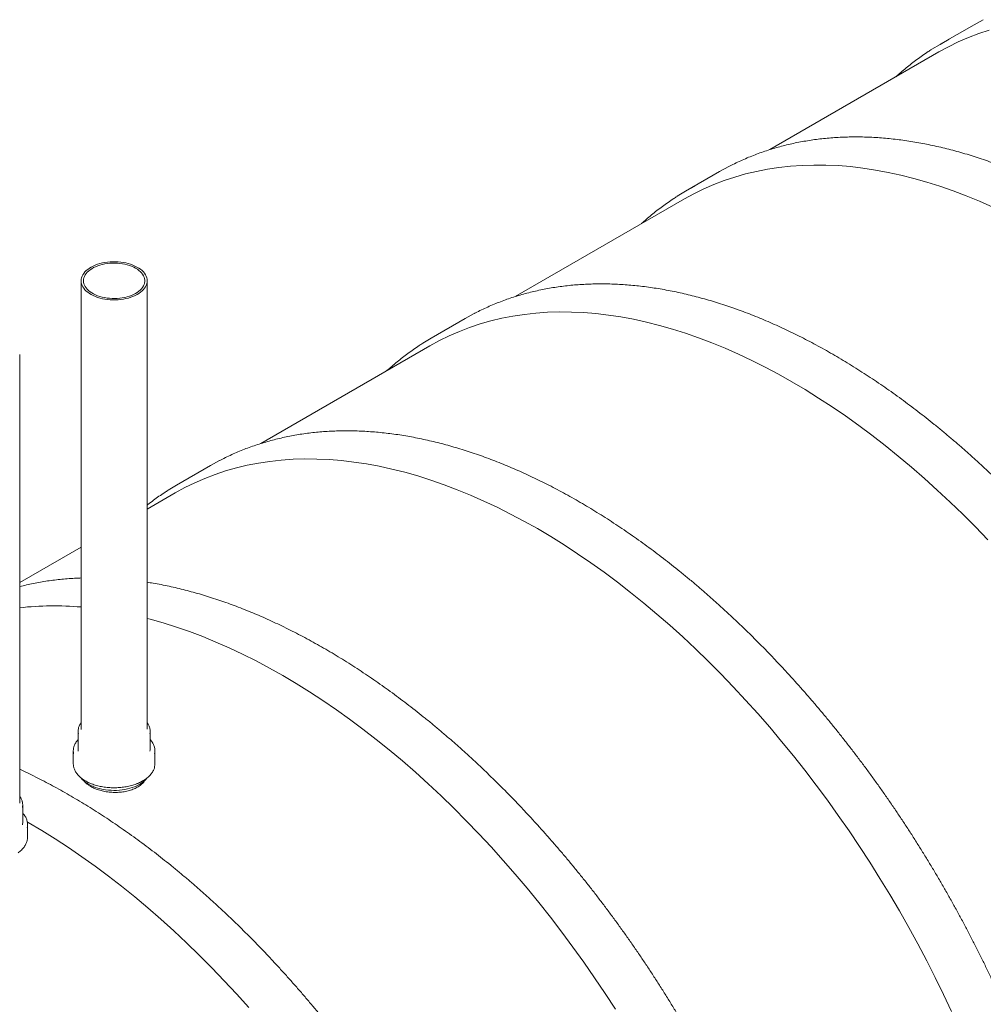
# Model space of a CAD drawing. Units: millimetres. Extents: x 8 to 413, y 5 to 290.
# Drawn here: x 276 to 303, y 166 to 194 of the extents above; entities that cross this region are included whole.
import ezdxf

# ---------------------------------------------------------------- set-up
doc = ezdxf.new("R2010")
doc.units = ezdxf.units.MM

msp = doc.modelspace()

# ---------------------------------------------------------------- linework, layer by layer
at = {"color": 7, "linetype": 'Continuous', "lineweight": 15}
for p, q in [((302.744615, 193.636031), (301.801806, 193.091759)), ((302.744615, 193.636031), (302.997111, 193.774699)), ((301.767281, 192.879384), (297.075636, 190.170954)), ((295.685332, 189.560794), (294.742523, 189.016522)), ((295.685332, 189.560794), (295.937828, 189.699462)), ((294.707999, 188.804147), (290.016353, 186.095717)), ((277.975645, 186.533039), (277.975645, 174.094401)), ((279.808978, 174.094401), (279.808978, 186.533039)), ((288.62605, 185.485557), (287.683241, 184.941285)), ((288.62605, 185.485557), (288.878545, 185.624225)), ((287.648716, 184.72891), (282.95707, 182.02048)), ((276.273444, 172.05338), (276.273444, 184.492019)), ((281.566767, 181.41032), (280.623958, 180.866048)), ((281.566767, 181.41032), (281.819263, 181.548988)), ((280.589433, 180.653672), (279.808978, 180.203125)), ((277.975645, 179.144764), (276.273444, 178.162105)), ((277.892311, 174.039965), (277.892311, 173.55004)), ((279.892311, 173.55004), (279.892311, 174.039965)), ((277.758978, 173.495604), (277.758978, 173.14177)), ((280.025645, 173.14177), (280.025645, 173.495604)), ((276.273435, 172.051053), (276.273444, 172.05338)), ((276.356777, 171.50902), (276.356777, 171.998944)), ((276.490111, 171.100749), (276.490111, 171.454584))]:
    msp.add_line(p, q, dxfattribs=at)
at = {"color": 7, "linetype": 'Continuous', "lineweight": 15, "flags": 128}
for points in [[(301.767281, 192.879384), (302.032766, 193.024748), (302.305767, 193.158563), (302.58528, 193.280267), (302.871115, 193.389775), (303.163074, 193.487013)], [(301.571854, 192.95284), (301.800983, 193.091284), (302.054302, 193.230427)], [(294.707999, 188.804147), (294.973484, 188.949511), (295.246485, 189.083326), (295.525998, 189.20503), (295.811832, 189.314538), (296.103791, 189.411776), (296.401675, 189.496677), (296.70528, 189.569184), (297.014397, 189.629245), (297.328815, 189.676821), (297.648319, 189.711878), (297.972688, 189.734393), (298.301702, 189.74435), (298.635135, 189.741742), (298.972757, 189.726571), (299.314338, 189.698847), (299.659644, 189.65859), (300.008438, 189.605827), (300.36048, 189.540594), (300.71553, 189.462936), (301.073344, 189.372906), (301.433677, 189.270566), (301.796283, 189.155986), (302.160911, 189.029244), (302.527314, 188.890428), (302.895239, 188.739632), (303.264434, 188.57696)], [(294.512572, 188.877603), (294.7417, 189.016047), (294.995019, 189.15519)], [(279.414318, 186.098043), (279.473258, 186.123702), (279.528431, 186.152016), (279.579478, 186.182801), (279.626068, 186.215857), (279.6679, 186.25097), (279.704702, 186.287913), (279.736235, 186.326445), (279.762295, 186.366317), (279.782713, 186.407271), (279.797356, 186.44904), (279.806129, 186.491354), (279.808977, 186.533938), (279.805879, 186.576516), (279.796856, 186.618813), (279.781967, 186.660553), (279.761309, 186.701466), (279.735014, 186.741287), (279.703255, 186.779757), (279.666236, 186.816627), (279.624197, 186.851658), (279.577413, 186.884623), (279.526185, 186.915307), (279.470846, 186.943513), (279.411755, 186.969056), (279.349296, 186.991771), (279.283872, 187.011512), (279.215909, 187.028149), (279.145848, 187.041576), (279.074142, 187.051704), (279.001257, 187.058469), (278.927666, 187.061826), (278.853845, 187.061753), (278.780274, 187.058252), (278.707429, 187.051344), (278.635783, 187.041076), (278.565801, 187.027512), (278.497937, 187.010741), (278.43263, 186.990873), (278.370305, 186.968035), (278.311364, 186.942376), (278.256192, 186.914062), (278.205145, 186.883277), (278.158554, 186.850221), (278.116723, 186.815108), (278.079921, 186.778165), (278.048388, 186.739633), (278.022328, 186.699761), (278.00191, 186.658807), (277.987267, 186.617038), (277.978493, 186.574724), (277.975646, 186.53214), (277.978744, 186.489562), (277.987766, 186.447265), (278.002655, 186.405525), (278.023314, 186.364612), (278.049608, 186.324791), (278.081368, 186.286321), (278.118387, 186.249451), (278.160425, 186.21442), (278.20721, 186.181455), (278.258438, 186.150771), (278.313777, 186.122565), (278.372867, 186.097022), (278.435327, 186.074307), (278.50075, 186.054566), (278.568713, 186.037929), (278.638774, 186.024502), (278.71048, 186.014374), (278.783365, 186.007609), (278.856957, 186.004252), (278.930777, 186.004325), (279.004349, 186.007826), (279.077193, 186.014733), (279.148839, 186.025002), (279.218821, 186.038566), (279.286686, 186.055337), (279.351992, 186.075205), (279.414318, 186.098043)], [(279.376354, 186.129679), (279.433123, 186.154476), (279.486099, 186.181928), (279.53491, 186.211843), (279.579214, 186.244011), (279.618699, 186.278207), (279.65309, 186.314189), (279.682144, 186.351707), (279.705658, 186.390497), (279.723467, 186.430287), (279.735445, 186.470797), (279.74151, 186.511744), (279.741619, 186.55284), (279.73577, 186.593797), (279.724005, 186.634329), (279.706406, 186.674149), (279.683097, 186.71298), (279.654241, 186.750549), (279.620041, 186.786592), (279.580736, 186.820857), (279.536603, 186.853103), (279.48795, 186.883103), (279.435119, 186.910649), (279.378481, 186.935545), (279.318432, 186.957619), (279.255395, 186.976714), (279.189811, 186.992697), (279.12214, 187.005456), (279.052857, 187.014901), (278.982448, 187.020967), (278.911407, 187.02361), (278.840232, 187.022812), (278.769422, 187.018578), (278.699474, 187.010939), (278.630879, 186.999948), (278.564117, 186.985681), (278.499658, 186.96824), (278.437953, 186.947746), (278.379434, 186.924343), (278.324513, 186.898196), (278.273575, 186.869487), (278.226977, 186.838418), (278.185046, 186.805208), (278.148075, 186.770088), (278.116325, 186.733305), (278.090018, 186.695118), (278.069339, 186.655794), (278.054432, 186.615609), (278.045402, 186.574844), (278.042312, 186.533787), (278.045185, 186.492724), (278.054, 186.451944), (278.068694, 186.411732), (278.089166, 186.372372), (278.115272, 186.334139), (278.146828, 186.2973), (278.183612, 186.262116), (278.225368, 186.228831), (278.271802, 186.197681), (278.322588, 186.168883), (278.377371, 186.142639), (278.435766, 186.119133), (278.497362, 186.098531), (278.56173, 186.080976), (278.628415, 186.066592), (278.696952, 186.05548), (278.76686, 186.047718), (278.837647, 186.04336), (278.908818, 186.042437), (278.979872, 186.044955), (279.050313, 186.050896), (279.119645, 186.06022), (279.187383, 186.07286), (279.253051, 186.088727), (279.316189, 186.107712), (279.376354, 186.129679)], [(287.648716, 184.72891), (287.914201, 184.874274), (288.187202, 185.008089), (288.466715, 185.129792), (288.752549, 185.239301), (289.044508, 185.336539), (289.342392, 185.42144), (289.645997, 185.493947), (289.955114, 185.554008), (290.269532, 185.601584), (290.589036, 185.636641), (290.913406, 185.659156), (291.24242, 185.669113), (291.575852, 185.666505), (291.913475, 185.651334), (292.255056, 185.62361), (292.600361, 185.583353), (292.949155, 185.53059), (293.301197, 185.465357), (293.656247, 185.387699), (294.014061, 185.297669), (294.374395, 185.195329), (294.737, 185.080749), (295.101629, 184.954007), (295.468031, 184.815191), (295.835956, 184.664395), (296.205151, 184.501723), (296.575364, 184.327286), (296.94634, 184.141204), (297.317826, 183.943605), (297.689567, 183.734623), (298.061307, 183.514402), (298.432793, 183.283093), (298.803769, 183.040855), (299.173982, 182.787854), (299.543177, 182.524262), (299.911102, 182.250261), (300.277504, 181.966038), (300.642133, 181.671788), (301.004738, 181.367713), (301.365072, 181.054021), (301.722886, 180.730928), (302.077936, 180.398654), (302.429978, 180.057427), (302.778772, 179.707482), (303.124077, 179.349058)], [(287.453289, 184.802366), (287.682418, 184.94081), (287.935736, 185.079953)], [(280.589433, 180.653672), (280.854918, 180.799036), (281.127919, 180.932852), (281.407432, 181.054555), (281.693266, 181.164064), (281.985226, 181.261302), (282.28311, 181.346203), (282.586714, 181.418709), (282.895832, 181.478771), (283.21025, 181.526347), (283.529753, 181.561404), (283.854123, 181.583919), (284.183137, 181.593875), (284.516569, 181.591268), (284.854192, 181.576097), (285.195773, 181.548373), (285.541079, 181.508116), (285.889872, 181.455353), (286.241915, 181.39012), (286.596965, 181.312462), (286.954779, 181.222432), (287.315112, 181.120092), (287.677717, 181.005512), (288.042346, 180.87877), (288.408748, 180.739954), (288.776673, 180.589158), (289.145869, 180.426486), (289.516081, 180.252049), (289.887058, 180.065967), (290.258543, 179.868367), (290.630284, 179.659386), (291.002024, 179.439165), (291.37351, 179.207856), (291.744486, 178.965618), (292.114699, 178.712616), (292.483894, 178.449025), (292.851819, 178.175023), (293.218222, 177.890801), (293.58285, 177.596551), (293.945456, 177.292476), (294.305789, 176.978784), (294.663603, 176.655691), (295.018653, 176.323417), (295.370695, 175.98219), (295.719489, 175.632245), (296.064795, 175.27382), (296.406376, 174.907163), (296.743998, 174.532523), (297.077431, 174.150158), (297.406445, 173.76033), (297.730814, 173.363306), (298.050318, 172.959358), (298.364736, 172.548762), (298.673853, 172.131802), (298.977458, 171.708761), (299.275342, 171.27993), (299.567301, 170.845603), (299.853135, 170.406078), (300.132649, 169.961655), (300.405649, 169.51264), (300.671951, 169.05934), (300.93137, 168.602065), (301.183729, 168.14113), (301.428855, 167.67685), (301.666581, 167.209543), (301.896743, 166.73953), (302.119184, 166.267133)], [(280.394006, 180.727129), (280.623135, 180.865573), (280.876454, 181.004716)], [(279.808978, 177.170032), (279.895496, 177.147195), (280.255829, 177.044855), (280.618435, 176.930275), (280.983063, 176.803533), (281.349466, 176.664716), (281.717391, 176.513921), (282.086586, 176.351248), (282.456799, 176.176812), (282.827775, 175.99073), (283.199261, 175.79313), (283.571001, 175.584149), (283.942742, 175.363928), (284.314227, 175.132619), (284.685204, 174.890381), (285.055416, 174.637379), (285.424612, 174.373787), (285.792537, 174.099786), (286.158939, 173.815563), (286.523568, 173.521314), (286.886173, 173.217239), (287.246506, 172.903547), (287.60432, 172.580453), (287.95937, 172.24818), (288.311413, 171.906953), (288.660206, 171.557008), (289.005512, 171.198583), (289.347093, 170.831926), (289.684716, 170.457286), (290.018148, 170.074921), (290.347162, 169.685093), (290.671532, 169.288069), (290.991035, 168.884121), (291.305453, 168.473525), (291.614571, 168.056564), (291.918175, 167.633524), (292.216059, 167.204693), (292.508019, 166.770366), (292.793853, 166.33084)], [(277.975645, 174.094401), (277.975646, 174.093502), (277.975765, 174.085832)], [(279.886092, 173.485756), (279.891278, 173.523809), (279.892311, 173.55004)], [(277.981407, 172.740262), (278.010409, 172.706309), (278.049085, 172.668136), (278.092709, 172.631783), (278.141025, 172.597465), (278.19375, 172.565383), (278.250575, 172.535725), (278.311165, 172.508665), (278.375166, 172.484362), (278.442202, 172.462959), (278.511879, 172.444581), (278.583789, 172.429336), (278.657509, 172.417313), (278.732607, 172.408583), (278.808642, 172.403198), (278.885169, 172.401188), (278.961737, 172.402567), (279.037898, 172.407324), (279.113204, 172.415434), (279.187214, 172.426847), (279.259494, 172.441498), (279.329619, 172.4593), (279.397177, 172.480148), (279.461773, 172.503921)], [(279.461773, 172.503921), (279.523027, 172.530478), (279.58058, 172.559665), (279.634093, 172.591309), (279.683254, 172.625225), (279.727773, 172.661214), (279.767389, 172.699064), (279.80187, 172.738555), (279.803512, 172.740641)], [(276.34998, 171.441822), (276.354151, 171.46721), (276.356777, 171.50902)], [(276.483495, 171.525172), (276.511718, 171.508911), (276.883459, 171.288691), (277.254945, 171.057382), (277.625921, 170.815144), (277.996134, 170.562142), (278.365329, 170.29855), (278.733254, 170.024549), (279.099656, 169.740326), (279.464285, 169.446076), (279.82689, 169.142002), (280.187224, 168.82831), (280.545038, 168.505216), (280.900088, 168.172942), (281.25213, 167.831716), (281.600924, 167.48177), (281.946229, 167.123346), (282.28781, 166.756688), (282.625433, 166.382049)]]:
    msp.add_lwpolyline(points, dxfattribs=at)
at = {"color": 7, "linetype": 'Continuous', "lineweight": 15}
for centre, radius, start, end in [((277.234557, 168.814144), 8.705172, 85.1163932, 96.3387861), ((278.229665, 174.039968), 0.337319, 167.5745057, 192.0553737), ((279.555715, 174.039978), 0.336577, 348.4840807, 12.485241), ((278.140151, 173.495611), 0.381158, 167.7458493, 191.8545251), ((278.22997, 173.550265), 0.337659, 180.0382075, 190.9971759), ((279.643482, 173.495598), 0.382127, 347.5788498, 11.8661062), ((278.141077, 173.141945), 0.382099, 180.0263271, 191.8506764), ((279.642508, 173.142037), 0.383136, 347.570234, 359.960031), ((276.020373, 171.998946), 0.33639, 347.9705741, 12.1290224), ((276.10797, 171.454578), 0.382105, 347.5287113, 11.9425962), ((276.106485, 171.101069), 0.383626, 347.529133, 359.9522863)]:
    msp.add_arc(centre, radius, start, end, dxfattribs=at)
for points, knots in [([(301.568397, 192.950014), (301.536167, 192.929734), (301.450289, 192.875695), (301.313799, 192.782851), (301.158678, 192.672014), (301.006458, 192.556553), (300.857112, 192.436623), (300.714284, 192.315948), (300.622755, 192.233065), (300.578883, 192.193336)], [0, 0, 0, 0, 0.092095592, 0.245399531, 0.398714832, 0.552047726, 0.70540419, 0.858789866, 1, 1, 1, 1]), ([(316.185288, 154.638696), (316.192305, 154.643045), (316.253192, 154.680776), (316.365379, 154.756199), (316.521613, 154.865234), (316.674795, 154.979177), (316.825225, 155.097432), (316.972774, 155.220125), (317.11743, 155.347183), (317.259148, 155.478588), (317.397894, 155.614305), (317.533632, 155.754303), (317.666325, 155.898545), (317.795938, 156.046998), (317.922437, 156.199625), (318.045786, 156.356388), (318.165952, 156.517247), (318.282903, 156.682161), (318.396604, 156.851089), (318.507026, 157.023988), (318.614136, 157.200811), (318.717905, 157.381514), (318.818304, 157.566048), (318.915304, 157.754365), (319.008878, 157.946414), (319.099001, 158.142145), (319.185647, 158.341505), (319.268792, 158.544441), (319.348413, 158.750897), (319.424489, 158.960819), (319.496999, 159.17415), (319.565923, 159.390832), (319.631243, 159.610808), (319.692942, 159.834017), (319.751004, 160.0604), (319.805413, 160.289896), (319.856156, 160.522444), (319.903221, 160.757982), (319.946594, 160.996446), (319.986267, 161.237772), (320.022228, 161.481898), (320.05447, 161.728757), (320.082986, 161.978285), (320.107769, 162.230416), (320.128813, 162.485083), (320.146114, 162.742218), (320.159669, 163.001755), (320.169475, 163.263626), (320.175531, 163.52776), (320.177837, 163.794089), (320.176394, 164.062544), (320.171202, 164.333055), (320.162264, 164.60555), (320.149585, 164.879959), (320.133167, 165.156212), (320.113017, 165.434235), (320.089141, 165.713956), (320.061546, 165.995305), (320.030241, 166.278206), (319.995233, 166.562587), (319.956535, 166.848375), (319.914155, 167.135495), (319.868107, 167.423874), (319.818403, 167.713436), (319.765057, 168.004107), (319.708083, 168.295811), (319.647497, 168.588474), (319.583315, 168.882019), (319.515554, 169.176371), (319.444234, 169.471454), (319.369372, 169.767191), (319.290989, 170.063507), (319.209106, 170.360325), (319.123745, 170.657567), (319.034927, 170.955158), (318.942677, 171.25302), (318.847019, 171.551077), (318.747978, 171.849251), (318.64558, 172.147466), (318.539852, 172.445645), (318.430822, 172.74371), (318.318518, 173.041585), (318.202969, 173.339192), (318.084207, 173.636455), (317.962261, 173.933297), (317.837165, 174.229641), (317.708949, 174.525411), (317.577648, 174.820529), (317.443297, 175.114921), (317.305928, 175.40851), (317.16558, 175.70122), (317.022288, 175.992974), (316.876088, 176.283699), (316.72702, 176.573318), (316.575122, 176.861757), (316.420433, 177.148941), (316.262993, 177.434796), (316.102844, 177.719247), (315.940026, 178.002222), (315.774581, 178.283647), (315.606553, 178.563449), (315.435986, 178.841555), (315.262922, 179.117894), (315.087407, 179.392394), (314.909487, 179.664984), (314.729207, 179.935593), (314.546613, 180.204152), (314.361754, 180.47059), (314.174675, 180.734838), (313.985427, 180.996829), (313.794058, 181.256495), (313.600616, 181.513767), (313.405152, 181.768579), (313.207716, 182.020865), (313.00836, 182.27056), (312.807133, 182.517599), (312.604089, 182.761918), (312.399279, 183.003453), (312.192756, 183.242141), (311.984574, 183.477921), (311.774785, 183.710732), (311.563443, 183.940512), (311.350604, 184.167202), (311.136321, 184.390744), (310.92065, 184.611078), (310.703646, 184.828148), (310.485364, 185.041896), (310.265861, 185.252268), (310.045193, 185.459209), (309.823417, 185.662663), (309.600589, 185.862579), (309.376767, 186.058904), (309.152007, 186.251587), (308.926369, 186.440576), (308.699909, 186.625823), (308.472685, 186.807279), (308.244756, 186.984897), (308.01618, 187.158628), (307.787016, 187.328429), (307.557322, 187.494254), (307.327158, 187.656059), (307.096582, 187.813801), (306.865653, 187.967438), (306.634432, 188.116931), (306.402977, 188.262238), (306.171347, 188.403322), (305.939603, 188.540143), (305.707803, 188.672667), (305.476009, 188.800856), (305.244278, 188.924677), (305.012672, 189.044096), (304.78125, 189.15908), (304.550072, 189.269599), (304.319199, 189.375621), (304.08869, 189.477119), (303.858606, 189.574063), (303.629006, 189.666427), (303.399951, 189.754185), (303.171501, 189.837314), (302.943716, 189.915789), (302.716655, 189.98959), (302.49038, 190.058694), (302.26495, 190.123083), (302.040424, 190.182739), (301.816864, 190.237644), (301.594328, 190.287783), (301.372877, 190.333143), (301.15257, 190.373709), (300.933467, 190.409471), (300.715627, 190.440419), (300.499108, 190.466545), (300.283971, 190.487841), (300.070273, 190.504302), (299.858073, 190.515924), (299.647428, 190.522704), (299.438396, 190.524643), (299.231034, 190.52174), (299.025397, 190.513997), (298.821543, 190.501419), (298.619526, 190.48401), (298.4194, 190.461778), (298.221219, 190.43473), (298.025035, 190.402876), (297.830901, 190.366226), (297.638868, 190.324795), (297.448984, 190.278593), (297.261301, 190.227637), (297.075865, 190.171943), (296.892724, 190.111525), (296.711921, 190.046408), (296.533515, 189.976586), (296.357498, 189.902173), (296.18411, 189.822838), (296.045668, 189.755874), (295.965962, 189.713704), (295.942294, 189.701182)], [0, 0, 0, 0, 0.000675172, 0.005858584, 0.011042304, 0.016226543, 0.021411508, 0.026597394, 0.031784383, 0.036972643, 0.042162323, 0.047353557, 0.052546458, 0.057741118, 0.062937611, 0.068135991, 0.07333629, 0.078538525, 0.083742694, 0.088948779, 0.094156746, 0.099366551, 0.104578137, 0.109791436, 0.115006375, 0.120222872, 0.125440842, 0.130660194, 0.135880838, 0.141102681, 0.146325631, 0.151549596, 0.156774487, 0.162000218, 0.167226703, 0.172453864, 0.177681622, 0.182909906, 0.188138646, 0.193367779, 0.198597245, 0.203826986, 0.209056953, 0.214287098, 0.219517375, 0.224747747, 0.229978177, 0.23520863, 0.24043907, 0.24566947, 0.250899808, 0.256130063, 0.261360217, 0.266590256, 0.271820165, 0.277049933, 0.282279551, 0.28750901, 0.292738303, 0.297967426, 0.303196374, 0.308425143, 0.313653734, 0.318882143, 0.324110371, 0.32933842, 0.334566289, 0.339793981, 0.345021498, 0.350248843, 0.35547602, 0.360703032, 0.365929883, 0.371156578, 0.376383122, 0.38160952, 0.386835775, 0.392061895, 0.397287885, 0.402513749, 0.407739494, 0.412965126, 0.418190651, 0.423416075, 0.428641404, 0.433866644, 0.439091802, 0.444316884, 0.449541895, 0.454766843, 0.459991734, 0.465216575, 0.470441371, 0.47566613, 0.480890857, 0.486115559, 0.491340243, 0.496564915, 0.501789582, 0.507014251, 0.512238925, 0.517463611, 0.522688315, 0.527913045, 0.533137806, 0.538362606, 0.54358745, 0.548812345, 0.554037298, 0.559262314, 0.564487402, 0.569712566, 0.574937813, 0.580163151, 0.585388584, 0.59061412, 0.595839764, 0.601065523, 0.606291403, 0.611517409, 0.616743549, 0.621969827, 0.627196249, 0.632422822, 0.637649549, 0.642876436, 0.648103489, 0.653330711, 0.658558107, 0.663785681, 0.669013437, 0.674241377, 0.679469505, 0.684697823, 0.689926332, 0.695155033, 0.700383926, 0.705613012, 0.710842287, 0.71607175, 0.721301397, 0.726531224, 0.731761223, 0.736991388, 0.742221709, 0.747452176, 0.752682775, 0.757913492, 0.763144309, 0.768375208, 0.773606165, 0.778837157, 0.784068149, 0.789299106, 0.794529992, 0.799760768, 0.804991392, 0.810221816, 0.81545199, 0.82068186, 0.825911365, 0.831140442, 0.836369023, 0.841597036, 0.846824405, 0.852051049, 0.857276884, 0.862501822, 0.867725775, 0.872948649, 0.878170351, 0.883390787, 0.888609863, 0.893827488, 0.899043572, 0.90425803, 0.909470785, 0.914681763, 0.919890904, 0.925098156, 0.930303479, 0.93550685, 0.940708259, 0.945907713, 0.951105241, 0.956300886, 0.961494715, 0.966686813, 0.971877286, 0.97706626, 0.982253877, 0.987440301, 0.992625707, 0.997810287, 1, 1, 1, 1]), ([(294.509114, 188.874777), (294.476885, 188.854496), (294.391007, 188.800458), (294.254516, 188.707614), (294.099396, 188.596777), (293.947175, 188.481316), (293.797829, 188.361386), (293.655001, 188.24071), (293.563473, 188.157827), (293.5196, 188.118099)], [0, 0, 0, 0, 0.092095592, 0.245399531, 0.398714832, 0.552047726, 0.70540419, 0.858789866, 1, 1, 1, 1]), ([(309.126005, 150.563459), (309.133022, 150.567808), (309.19391, 150.605539), (309.306097, 150.680961), (309.46233, 150.789997), (309.615513, 150.903939), (309.765942, 151.022195), (309.913492, 151.144887), (310.058147, 151.271946), (310.199865, 151.403351), (310.338612, 151.539068), (310.474349, 151.679065), (310.607042, 151.823308), (310.736656, 151.971761), (310.863154, 152.124388), (310.986503, 152.281151), (311.10667, 152.442009), (311.22362, 152.606924), (311.337322, 152.775852), (311.447743, 152.948751), (311.554853, 153.125574), (311.658622, 153.306277), (311.759021, 153.490811), (311.856021, 153.679128), (311.949596, 153.871177), (312.039718, 154.066908), (312.126364, 154.266268), (312.209509, 154.469203), (312.289131, 154.67566), (312.365207, 154.885582), (312.437716, 155.098913), (312.50664, 155.315595), (312.571961, 155.535571), (312.633659, 155.75878), (312.691721, 155.985163), (312.746131, 156.214659), (312.796874, 156.447207), (312.843938, 156.682745), (312.887312, 156.921208), (312.926984, 157.162535), (312.962945, 157.406661), (312.995188, 157.65352), (313.023703, 157.903048), (313.048486, 158.155179), (313.06953, 158.409846), (313.086831, 158.666981), (313.100386, 158.926518), (313.110192, 159.188388), (313.116249, 159.452523), (313.118555, 159.718852), (313.117111, 159.987307), (313.111919, 160.257818), (313.102982, 160.530313), (313.090302, 160.804722), (313.073884, 161.080974), (313.053734, 161.358997), (313.029858, 161.638719), (313.002264, 161.920067), (312.970958, 162.202969), (312.935951, 162.48735), (312.897252, 162.773138), (312.854873, 163.060258), (312.808825, 163.348637), (312.75912, 163.638199), (312.705774, 163.928869), (312.6488, 164.220574), (312.588214, 164.513237), (312.524032, 164.806782), (312.456272, 165.101134), (312.384951, 165.396217), (312.31009, 165.691954), (312.231707, 165.98827), (312.149824, 166.285087), (312.064462, 166.58233), (311.975644, 166.879921), (311.883394, 167.177783), (311.787736, 167.47584), (311.688695, 167.774014), (311.586297, 168.072229), (311.480569, 168.370408), (311.371539, 168.668473), (311.259235, 168.966347), (311.143687, 169.263955), (311.024924, 169.561218), (310.902979, 169.85806), (310.777882, 170.154404), (310.649666, 170.450173), (310.518366, 170.745292), (310.384014, 171.039684), (310.246646, 171.333273), (310.106297, 171.625982), (309.963005, 171.917737), (309.816806, 172.208462), (309.667737, 172.498081), (309.515839, 172.78652), (309.36115, 173.073704), (309.20371, 173.359559), (309.043561, 173.64401), (308.880743, 173.926985), (308.715299, 174.20841), (308.547271, 174.488211), (308.376703, 174.766318), (308.203639, 175.042657), (308.028125, 175.317157), (307.850204, 175.589747), (307.669924, 175.860356), (307.487331, 176.128914), (307.302471, 176.395353), (307.115393, 176.659601), (306.926145, 176.921592), (306.734775, 177.181257), (306.541333, 177.438529), (306.345869, 177.693342), (306.148434, 177.945628), (305.949077, 178.195323), (305.74785, 178.442362), (305.544806, 178.686681), (305.339996, 178.928215), (305.133474, 179.166904), (304.925291, 179.402684), (304.715502, 179.635495), (304.504161, 179.865275), (304.291321, 180.091965), (304.077038, 180.315507), (303.861367, 180.535841), (303.644363, 180.752911), (303.426081, 180.966659), (303.206578, 181.177031), (302.98591, 181.383972), (302.764134, 181.587426), (302.541306, 181.787342), (302.317484, 181.983667), (302.092725, 182.176349), (301.867086, 182.365339), (301.640626, 182.550586), (301.413402, 182.732042), (301.185473, 182.909659), (300.956897, 183.083391), (300.727733, 183.253192), (300.498039, 183.419017), (300.267875, 183.580821), (300.037299, 183.738564), (299.806371, 183.892201), (299.575149, 184.041694), (299.343694, 184.187001), (299.112064, 184.328084), (298.88032, 184.464906), (298.648521, 184.59743), (298.416726, 184.725619), (298.184995, 184.84944), (297.953389, 184.968859), (297.721967, 185.083843), (297.49079, 185.194362), (297.259916, 185.300384), (297.029407, 185.401881), (296.799323, 185.498825), (296.569723, 185.59119), (296.340669, 185.678948), (296.112218, 185.762077), (295.884433, 185.840552), (295.657373, 185.914353), (295.431097, 185.983457), (295.205667, 186.047846), (294.981142, 186.107502), (294.757581, 186.162407), (294.535046, 186.212546), (294.313595, 186.257905), (294.093288, 186.298472), (293.874184, 186.334234), (293.656344, 186.365182), (293.439826, 186.391308), (293.224688, 186.412604), (293.01099, 186.429065), (292.79879, 186.440687), (292.588145, 186.447467), (292.379113, 186.449406), (292.171751, 186.446502), (291.966115, 186.43876), (291.762261, 186.426182), (291.560243, 186.408773), (291.360117, 186.38654), (291.161936, 186.359492), (290.965753, 186.327638), (290.771619, 186.290989), (290.579585, 186.249557), (290.389702, 186.203356), (290.202018, 186.1524), (290.016582, 186.096706), (289.833441, 186.036288), (289.652638, 185.971171), (289.474232, 185.901349), (289.298216, 185.826936), (289.124827, 185.7476), (288.986385, 185.680637), (288.906679, 185.638467), (288.883011, 185.625945)], [0, 0, 0, 0, 0.000675172, 0.005858584, 0.011042304, 0.016226543, 0.021411508, 0.026597394, 0.031784383, 0.036972643, 0.042162323, 0.047353557, 0.052546458, 0.057741118, 0.062937611, 0.068135991, 0.07333629, 0.078538525, 0.083742694, 0.088948779, 0.094156746, 0.099366551, 0.104578137, 0.109791436, 0.115006375, 0.120222872, 0.125440842, 0.130660194, 0.135880838, 0.141102681, 0.146325631, 0.151549596, 0.156774487, 0.162000218, 0.167226703, 0.172453864, 0.177681622, 0.182909906, 0.188138646, 0.193367779, 0.198597245, 0.203826986, 0.209056953, 0.214287098, 0.219517375, 0.224747747, 0.229978177, 0.23520863, 0.24043907, 0.24566947, 0.250899808, 0.256130063, 0.261360217, 0.266590256, 0.271820165, 0.277049933, 0.282279551, 0.28750901, 0.292738303, 0.297967426, 0.303196374, 0.308425143, 0.313653734, 0.318882143, 0.324110371, 0.32933842, 0.334566289, 0.339793981, 0.345021498, 0.350248843, 0.35547602, 0.360703032, 0.365929883, 0.371156578, 0.376383122, 0.38160952, 0.386835775, 0.392061895, 0.397287885, 0.402513749, 0.407739494, 0.412965126, 0.418190651, 0.423416075, 0.428641404, 0.433866644, 0.439091802, 0.444316884, 0.449541895, 0.454766843, 0.459991734, 0.465216575, 0.470441371, 0.47566613, 0.480890857, 0.486115559, 0.491340243, 0.496564915, 0.501789582, 0.507014251, 0.512238925, 0.517463611, 0.522688315, 0.527913045, 0.533137806, 0.538362606, 0.54358745, 0.548812345, 0.554037298, 0.559262314, 0.564487402, 0.569712566, 0.574937813, 0.580163151, 0.585388584, 0.59061412, 0.595839764, 0.601065523, 0.606291403, 0.611517409, 0.616743549, 0.621969827, 0.627196249, 0.632422822, 0.637649549, 0.642876436, 0.648103489, 0.653330711, 0.658558107, 0.663785681, 0.669013437, 0.674241377, 0.679469505, 0.684697823, 0.689926332, 0.695155033, 0.700383926, 0.705613012, 0.710842287, 0.71607175, 0.721301397, 0.726531224, 0.731761223, 0.736991388, 0.742221709, 0.747452176, 0.752682775, 0.757913492, 0.763144309, 0.768375208, 0.773606165, 0.778837157, 0.784068149, 0.789299106, 0.794529992, 0.799760768, 0.804991392, 0.810221816, 0.81545199, 0.82068186, 0.825911365, 0.831140442, 0.836369023, 0.841597036, 0.846824405, 0.852051049, 0.857276884, 0.862501822, 0.867725775, 0.872948649, 0.878170351, 0.883390787, 0.888609863, 0.893827488, 0.899043572, 0.90425803, 0.909470785, 0.914681763, 0.919890904, 0.925098156, 0.930303479, 0.93550685, 0.940708259, 0.945907713, 0.951105241, 0.956300886, 0.961494715, 0.966686813, 0.971877286, 0.97706626, 0.982253877, 0.987440301, 0.992625707, 0.997810287, 1, 1, 1, 1]), ([(287.449831, 184.79954), (287.417602, 184.779259), (287.331724, 184.72522), (287.195233, 184.632377), (287.040113, 184.521539), (286.887892, 184.406079), (286.738547, 184.286148), (286.595718, 184.165473), (286.50419, 184.08259), (286.460317, 184.042862)], [0, 0, 0, 0, 0.092095592, 0.245399531, 0.398714832, 0.552047726, 0.70540419, 0.858789866, 1, 1, 1, 1]), ([(302.066723, 146.488222), (302.07374, 146.492571), (302.134627, 146.530302), (302.246814, 146.605724), (302.403048, 146.71476), (302.55623, 146.828702), (302.70666, 146.946958), (302.854209, 147.06965), (302.998864, 147.196709), (303.140583, 147.328114), (303.279329, 147.463831), (303.415067, 147.603828), (303.54776, 147.748071), (303.677373, 147.896524), (303.803871, 148.049151), (303.927221, 148.205913), (304.047387, 148.366772), (304.164337, 148.531687), (304.278039, 148.700615), (304.38846, 148.873513), (304.495571, 149.050337), (304.59934, 149.23104), (304.699738, 149.415574), (304.796738, 149.60389), (304.890313, 149.79594), (304.980436, 149.991671), (305.067082, 150.191031), (305.150227, 150.393966), (305.229848, 150.600423), (305.305924, 150.810345), (305.378434, 151.023676), (305.447358, 151.240358), (305.512678, 151.460333), (305.574377, 151.683543), (305.632438, 151.909926), (305.686848, 152.139422), (305.737591, 152.37197), (305.784655, 152.607507), (305.828029, 152.845971), (305.867701, 153.087298), (305.903663, 153.331424), (305.935905, 153.578283), (305.964421, 153.827811), (305.989203, 154.079942), (306.010247, 154.334608), (306.027548, 154.591744), (306.041103, 154.851281), (306.05091, 155.113151), (306.056966, 155.377286), (306.059272, 155.643615), (306.057828, 155.91207), (306.052636, 156.18258), (306.043699, 156.455076), (306.031019, 156.729485), (306.014602, 157.005737), (305.994452, 157.28376), (305.970576, 157.563482), (305.942981, 157.84483), (305.911675, 158.127732), (305.876668, 158.412113), (305.837969, 158.697901), (305.79559, 158.985021), (305.749542, 159.2734), (305.699838, 159.562962), (305.646491, 159.853632), (305.589517, 160.145337), (305.528931, 160.437999), (305.464749, 160.731545), (305.396989, 161.025897), (305.325669, 161.32098), (305.250807, 161.616717), (305.172424, 161.913033), (305.090541, 162.20985), (305.005179, 162.507093), (304.916362, 162.804684), (304.824112, 163.102546), (304.728454, 163.400603), (304.629412, 163.698777), (304.527014, 163.996992), (304.421286, 164.295171), (304.312256, 164.593236), (304.199952, 164.89111), (304.084404, 165.188717), (303.965642, 165.48598), (303.843696, 165.782822), (303.718599, 166.079166), (303.590384, 166.374936), (303.459083, 166.670055), (303.324731, 166.964447), (303.187363, 167.258036), (303.047015, 167.550745), (302.903722, 167.8425), (302.757523, 168.133225), (302.608455, 168.422844), (302.456557, 168.711283), (302.301868, 168.998467), (302.144428, 169.284321), (301.984278, 169.568773), (301.82146, 169.851748), (301.656016, 170.133173), (301.487988, 170.412974), (301.31742, 170.691081), (301.144357, 170.96742), (300.968842, 171.24192), (300.790922, 171.514509), (300.610641, 171.785119), (300.428048, 172.053677), (300.243188, 172.320115), (300.05611, 172.584364), (299.866862, 172.846355), (299.675492, 173.10602), (299.48205, 173.363292), (299.286587, 173.618105), (299.089151, 173.870391), (298.889794, 174.120086), (298.688568, 174.367125), (298.485524, 174.611443), (298.280714, 174.852978), (298.074191, 175.091667), (297.866008, 175.327447), (297.656219, 175.560257), (297.444878, 175.790038), (297.232039, 176.016728), (297.017756, 176.240269), (296.802084, 176.460604), (296.58508, 176.677673), (296.366799, 176.891422), (296.147296, 177.101794), (295.926628, 177.308734), (295.704851, 177.512189), (295.482024, 177.712105), (295.258201, 177.90843), (295.033442, 178.101112), (294.807803, 178.290102), (294.581343, 178.475349), (294.354119, 178.656805), (294.12619, 178.834422), (293.897614, 179.008154), (293.66845, 179.177955), (293.438757, 179.343779), (293.208592, 179.505584), (292.978016, 179.663326), (292.747088, 179.816964), (292.515867, 179.966457), (292.284411, 180.111764), (292.052782, 180.252847), (291.821037, 180.389669), (291.589238, 180.522192), (291.357443, 180.650382), (291.125713, 180.774203), (290.894107, 180.893622), (290.662685, 181.008606), (290.431507, 181.119125), (290.200634, 181.225147), (289.970125, 181.326644), (289.74004, 181.423588), (289.510441, 181.515952), (289.281386, 181.603711), (289.052936, 181.68684), (288.82515, 181.765315), (288.59809, 181.839115), (288.371815, 181.90822), (288.146384, 181.972609), (287.921859, 182.032265), (287.698299, 182.08717), (287.475763, 182.137309), (287.254312, 182.182668), (287.034005, 182.223235), (286.814902, 182.258997), (286.597061, 182.289945), (286.380543, 182.316071), (286.165406, 182.337367), (285.951708, 182.353827), (285.739507, 182.365449), (285.528862, 182.37223), (285.31983, 182.374168), (285.112468, 182.371265), (284.906832, 182.363523), (284.702978, 182.350944), (284.500961, 182.333536), (284.300835, 182.311303), (284.102653, 182.284255), (283.90647, 182.252401), (283.712336, 182.215752), (283.520302, 182.17432), (283.330419, 182.128119), (283.142735, 182.077163), (282.957299, 182.021469), (282.774158, 181.961051), (282.593355, 181.895934), (282.41495, 181.826112), (282.238933, 181.751698), (282.065544, 181.672363), (281.927103, 181.605399), (281.847396, 181.56323), (281.823729, 181.550708)], [0, 0, 0, 0, 0.000675172, 0.005858584, 0.011042304, 0.016226543, 0.021411508, 0.026597394, 0.031784383, 0.036972643, 0.042162323, 0.047353557, 0.052546458, 0.057741118, 0.062937611, 0.068135991, 0.07333629, 0.078538525, 0.083742694, 0.088948779, 0.094156746, 0.099366551, 0.104578137, 0.109791436, 0.115006375, 0.120222872, 0.125440842, 0.130660194, 0.135880838, 0.141102681, 0.146325631, 0.151549596, 0.156774487, 0.162000218, 0.167226703, 0.172453864, 0.177681622, 0.182909906, 0.188138646, 0.193367779, 0.198597245, 0.203826986, 0.209056953, 0.214287098, 0.219517375, 0.224747747, 0.229978177, 0.23520863, 0.24043907, 0.24566947, 0.250899808, 0.256130063, 0.261360217, 0.266590256, 0.271820165, 0.277049933, 0.282279551, 0.28750901, 0.292738303, 0.297967426, 0.303196374, 0.308425143, 0.313653734, 0.318882143, 0.324110371, 0.32933842, 0.334566289, 0.339793981, 0.345021498, 0.350248843, 0.35547602, 0.360703032, 0.365929883, 0.371156578, 0.376383122, 0.38160952, 0.386835775, 0.392061895, 0.397287885, 0.402513749, 0.407739494, 0.412965126, 0.418190651, 0.423416075, 0.428641404, 0.433866644, 0.439091802, 0.444316884, 0.449541895, 0.454766843, 0.459991734, 0.465216575, 0.470441371, 0.47566613, 0.480890857, 0.486115559, 0.491340243, 0.496564915, 0.501789582, 0.507014251, 0.512238925, 0.517463611, 0.522688315, 0.527913045, 0.533137806, 0.538362606, 0.54358745, 0.548812345, 0.554037298, 0.559262314, 0.564487402, 0.569712566, 0.574937813, 0.580163151, 0.585388584, 0.59061412, 0.595839764, 0.601065523, 0.606291403, 0.611517409, 0.616743549, 0.621969827, 0.627196249, 0.632422822, 0.637649549, 0.642876436, 0.648103489, 0.653330711, 0.658558107, 0.663785681, 0.669013437, 0.674241377, 0.679469505, 0.684697823, 0.689926332, 0.695155033, 0.700383926, 0.705613012, 0.710842287, 0.71607175, 0.721301397, 0.726531224, 0.731761223, 0.736991388, 0.742221709, 0.747452176, 0.752682775, 0.757913492, 0.763144309, 0.768375208, 0.773606165, 0.778837157, 0.784068149, 0.789299106, 0.794529992, 0.799760768, 0.804991392, 0.810221816, 0.81545199, 0.82068186, 0.825911365, 0.831140442, 0.836369023, 0.841597036, 0.846824405, 0.852051049, 0.857276884, 0.862501822, 0.867725775, 0.872948649, 0.878170351, 0.883390787, 0.888609863, 0.893827488, 0.899043572, 0.90425803, 0.909470785, 0.914681763, 0.919890904, 0.925098156, 0.930303479, 0.93550685, 0.940708259, 0.945907713, 0.951105241, 0.956300886, 0.961494715, 0.966686813, 0.971877286, 0.97706626, 0.982253877, 0.987440301, 0.992625707, 0.997810287, 1, 1, 1, 1]), ([(280.390548, 180.724302), (280.358321, 180.704019), (280.272448, 180.649973), (280.135904, 180.557211), (279.981001, 180.446041), (279.872116, 180.364768), (279.815679, 180.319353), (279.808978, 180.313961)], [0, 0, 0, 0, 0.160808052, 0.428491958, 0.696195704, 0.963930169, 1, 1, 1, 1]), ([(277.975645, 178.292291), (277.932975, 178.290852), (277.821694, 178.287099), (277.643739, 178.27558), (277.441666, 178.258332), (277.241555, 178.236058), (277.043372, 178.209016), (276.84718, 178.177179), (276.653079, 178.140456), (276.461587, 178.099445), (276.335932, 178.068133), (276.273444, 178.052561)], [0, 0, 0, 0, 0.072303952, 0.188567324, 0.30478853, 0.420966701, 0.537101287, 0.653192084, 0.769239274, 0.885243444, 1, 1, 1, 1]), ([(295.00744, 142.412985), (295.014457, 142.417333), (295.075344, 142.455065), (295.187531, 142.530487), (295.343765, 142.639523), (295.496947, 142.753465), (295.647377, 142.871721), (295.794926, 142.994413), (295.939582, 143.121472), (296.0813, 143.252877), (296.220046, 143.388594), (296.355784, 143.528591), (296.488477, 143.672834), (296.61809, 143.821287), (296.744589, 143.973914), (296.867938, 144.130676), (296.988104, 144.291535), (297.105054, 144.45645), (297.218756, 144.625378), (297.329178, 144.798276), (297.436288, 144.9751), (297.540057, 145.155802), (297.640456, 145.340336), (297.737456, 145.528653), (297.83103, 145.720703), (297.921153, 145.916434), (298.007799, 146.115794), (298.090944, 146.318729), (298.170565, 146.525186), (298.246641, 146.735108), (298.319151, 146.948439), (298.388075, 147.165121), (298.453395, 147.385096), (298.515094, 147.608306), (298.573156, 147.834689), (298.627565, 148.064185), (298.678308, 148.296733), (298.725373, 148.53227), (298.768746, 148.770734), (298.808418, 149.012061), (298.84438, 149.256186), (298.876622, 149.503046), (298.905138, 149.752574), (298.92992, 150.004705), (298.950964, 150.259371), (298.968266, 150.516507), (298.981821, 150.776044), (298.991627, 151.037914), (298.997683, 151.302048), (298.999989, 151.568378), (298.998546, 151.836833), (298.993354, 152.107343), (298.984416, 152.379839), (298.971737, 152.654248), (298.955319, 152.9305), (298.935169, 153.208523), (298.911293, 153.488245), (298.883698, 153.769593), (298.852393, 154.052494), (298.817385, 154.336876), (298.778687, 154.622664), (298.736307, 154.909784), (298.690259, 155.198162), (298.640555, 155.487724), (298.587209, 155.778395), (298.530235, 156.0701), (298.469649, 156.362762), (298.405467, 156.656307), (298.337706, 156.95066), (298.266386, 157.245742), (298.191524, 157.54148), (298.113141, 157.837796), (298.031258, 158.134613), (297.945897, 158.431856), (297.857079, 158.729446), (297.764829, 159.027309), (297.669171, 159.325365), (297.57013, 159.62354), (297.467732, 159.921755), (297.362004, 160.219933), (297.252974, 160.517998), (297.14067, 160.815873), (297.025121, 161.11348), (296.906359, 161.410743), (296.784413, 161.707585), (296.659317, 162.003929), (296.531101, 162.299699), (296.3998, 162.594818), (296.265448, 162.88921), (296.12808, 163.182799), (295.987732, 163.475508), (295.844439, 163.767263), (295.69824, 164.057988), (295.549172, 164.347607), (295.397274, 164.636046), (295.242585, 164.92323), (295.085145, 165.209084), (294.924995, 165.493536), (294.762177, 165.776511), (294.596733, 166.057935), (294.428705, 166.337737), (294.258138, 166.615843), (294.085074, 166.892182), (293.909559, 167.166682), (293.731639, 167.439272), (293.551359, 167.709882), (293.368765, 167.97844), (293.183905, 168.244878), (292.996827, 168.509127), (292.807579, 168.771118), (292.616209, 169.030783), (292.422768, 169.288055), (292.227304, 169.542867), (292.029868, 169.795154), (291.830511, 170.044849), (291.629285, 170.291888), (291.426241, 170.536206), (291.221431, 170.777741), (291.014908, 171.01643), (290.806726, 171.25221), (290.596937, 171.48502), (290.385595, 171.714801), (290.172756, 171.941491), (289.958473, 172.165032), (289.742802, 172.385366), (289.525797, 172.602436), (289.307516, 172.816185), (289.088013, 173.026557), (288.867345, 173.233497), (288.645569, 173.436952), (288.422741, 173.636868), (288.198919, 173.833193), (287.974159, 174.025875), (287.748521, 174.214865), (287.52206, 174.400112), (287.294837, 174.581568), (287.066908, 174.759185), (286.838332, 174.932917), (286.609168, 175.102718), (286.379474, 175.268542), (286.14931, 175.430347), (285.918734, 175.588089), (285.687805, 175.741727), (285.456584, 175.891219), (285.225129, 176.036527), (284.993499, 176.17761), (284.761755, 176.314432), (284.529955, 176.446955), (284.29816, 176.575145), (284.06643, 176.698966), (283.834824, 176.818385), (283.603402, 176.933369), (283.372224, 177.043888), (283.141351, 177.14991), (282.910842, 177.251407), (282.680758, 177.348351), (282.451158, 177.440715), (282.222103, 177.528474), (281.993653, 177.611602), (281.765868, 177.690078), (281.538807, 177.763878), (281.312532, 177.832983), (281.087102, 177.897371), (280.862576, 177.957029), (280.639018, 178.011926), (280.416474, 178.062098), (280.195054, 178.107333), (279.992459, 178.145045), (279.864232, 178.165478), (279.808978, 178.174282)], [0, 0, 0, 0, 0.000779233, 0.006761533, 0.012744188, 0.018727443, 0.024711536, 0.030696691, 0.03668312, 0.042671015, 0.04866055, 0.054651878, 0.06064513, 0.066640412, 0.07263781, 0.078637384, 0.084639175, 0.090643199, 0.096649455, 0.102657923, 0.108668563, 0.114681324, 0.120696141, 0.126712935, 0.132731621, 0.138752106, 0.144774289, 0.150798069, 0.15682334, 0.162849994, 0.168877926, 0.17490703, 0.180937202, 0.186968344, 0.193000356, 0.199033148, 0.205066629, 0.211100717, 0.217135332, 0.2231704, 0.229205852, 0.235241622, 0.241277653, 0.247313888, 0.253350277, 0.259386775, 0.265423339, 0.271459932, 0.277496508, 0.283533038, 0.289569496, 0.295605859, 0.301642106, 0.307678219, 0.313714183, 0.319749985, 0.325785612, 0.331821056, 0.337856309, 0.343891365, 0.349926219, 0.355960868, 0.36199531, 0.368029543, 0.374063567, 0.380097383, 0.386130992, 0.392164397, 0.3981976, 0.404230605, 0.410263415, 0.416296035, 0.42232847, 0.428360725, 0.434392805, 0.440424715, 0.446456463, 0.452488053, 0.458519493, 0.464550789, 0.470581947, 0.476612975, 0.482643879, 0.488674666, 0.494705343, 0.500735919, 0.506766399, 0.512796791, 0.518827102, 0.52485734, 0.530887513, 0.536917627, 0.542947689, 0.548977709, 0.555007692, 0.561037646, 0.56706758, 0.5730975, 0.579127413, 0.585157328, 0.59118725, 0.597217186, 0.603247143, 0.609277129, 0.615307152, 0.621337219, 0.627367337, 0.633397514, 0.639427757, 0.645458074, 0.651488473, 0.657518961, 0.663549544, 0.669580232, 0.67561103, 0.681641946, 0.687672987, 0.693704161, 0.699735475, 0.705766935, 0.711798548, 0.717830321, 0.723862261, 0.729894373, 0.735926665, 0.741959141, 0.747991808, 0.75402467, 0.760057734, 0.766091003, 0.772124481, 0.778158173, 0.784192081, 0.790226208, 0.796260556, 0.802295126, 0.808329917, 0.81436493, 0.820400163, 0.826435612, 0.832471273, 0.838507142, 0.84454321, 0.850579469, 0.856615908, 0.862652515, 0.868689275, 0.874726171, 0.880763183, 0.886800289, 0.892837463, 0.898874676, 0.90491189, 0.910949062, 0.916986154, 0.923023118, 0.929059906, 0.935096465, 0.941132735, 0.947168652, 0.95320415, 0.959239153, 0.965273585, 0.97130736, 0.977340392, 0.983372587, 0.989403849, 0.995434076, 1, 1, 1, 1]), ([(277.975645, 174.276929), (277.968778, 174.267496), (277.952238, 174.244774), (277.931644, 174.207242), (277.913929, 174.164869), (277.90389, 174.134752), (277.901249, 174.118755), (277.901005, 174.117277)], [0, 0, 0, 0, 0.187184346, 0.450852355, 0.713006591, 0.973480795, 1, 1, 1, 1]), ([(279.883185, 174.117394), (279.881936, 174.12374), (279.877866, 174.144414), (279.865526, 174.178842), (279.846107, 174.22034), (279.827104, 174.253101), (279.81307, 174.271459), (279.808978, 174.276812)], [0, 0, 0, 0, 0.114321381, 0.372423249, 0.631752366, 0.892609477, 1, 1, 1, 1]), ([(277.892311, 173.81082), (277.885435, 173.803315), (277.866197, 173.782323), (277.839843, 173.746128), (277.813012, 173.702668), (277.791753, 173.658113), (277.776669, 173.61755), (277.77103, 173.59165), (277.768733, 173.581103)], [0, 0, 0, 0, 0.106780634, 0.298717115, 0.489998311, 0.680426789, 0.86986364, 1, 1, 1, 1]), ([(280.016337, 173.578638), (280.014637, 173.587187), (280.009914, 173.610935), (279.996424, 173.649272), (279.976472, 173.693482), (279.951076, 173.736705), (279.923317, 173.77613), (279.901854, 173.80035), (279.892311, 173.811119)], [0, 0, 0, 0, 0.104135048, 0.289265993, 0.475148443, 0.661952122, 0.84970041, 1, 1, 1, 1]), ([(287.948157, 138.337748), (287.955174, 138.342096), (288.016062, 138.379828), (288.128248, 138.45525), (288.284482, 138.564285), (288.437665, 138.678228), (288.588094, 138.796484), (288.735644, 138.919176), (288.880299, 139.046235), (289.022017, 139.17764), (289.160764, 139.313357), (289.296501, 139.453354), (289.429194, 139.597597), (289.558807, 139.74605), (289.685306, 139.898677), (289.808655, 140.055439), (289.928822, 140.216298), (290.045772, 140.381213), (290.159473, 140.550141), (290.269895, 140.723039), (290.377005, 140.899863), (290.480774, 141.080565), (290.581173, 141.265099), (290.678173, 141.453416), (290.771748, 141.645466), (290.86187, 141.841196), (290.948516, 142.040556), (291.031661, 142.243492), (291.111283, 142.449949), (291.187358, 142.659871), (291.259868, 142.873201), (291.328792, 143.089884), (291.394112, 143.309859), (291.455811, 143.533068), (291.513873, 143.759452), (291.568282, 143.988948), (291.619026, 144.221496), (291.66609, 144.457033), (291.709463, 144.695497), (291.749136, 144.936824), (291.785097, 145.180949), (291.81734, 145.427809), (291.845855, 145.677337), (291.870638, 145.929467), (291.891682, 146.184134), (291.908983, 146.44127), (291.922538, 146.700807), (291.932344, 146.962677), (291.938401, 147.226811), (291.940707, 147.493141), (291.939263, 147.761596), (291.934071, 148.032106), (291.925134, 148.304601), (291.912454, 148.579011), (291.896036, 148.855263), (291.875886, 149.133286), (291.85201, 149.413008), (291.824415, 149.694356), (291.79311, 149.977257), (291.758103, 150.261639), (291.719404, 150.547427), (291.677025, 150.834547), (291.630976, 151.122925), (291.581272, 151.412487), (291.527926, 151.703158), (291.470952, 151.994862), (291.410366, 152.287525), (291.346184, 152.58107), (291.278424, 152.875422), (291.207103, 153.170505), (291.132241, 153.466243), (291.053859, 153.762559), (290.971976, 154.059376), (290.886614, 154.356618), (290.797796, 154.654209), (290.705546, 154.952071), (290.609888, 155.250128), (290.510847, 155.548303), (290.408449, 155.846518), (290.302721, 156.144696), (290.193691, 156.442761), (290.081387, 156.740636), (289.965839, 157.038243), (289.847076, 157.335506), (289.725131, 157.632348), (289.600034, 157.928692), (289.471818, 158.224462), (289.340518, 158.519581), (289.206166, 158.813973), (289.068798, 159.107561), (288.928449, 159.400271), (288.785157, 159.692026), (288.638957, 159.98275), (288.489889, 160.27237), (288.337991, 160.560808), (288.183302, 160.847992), (288.025862, 161.133847), (287.865713, 161.418299), (287.702895, 161.701274), (287.53745, 161.982698), (287.369423, 162.2625), (287.198855, 162.540606), (287.025791, 162.816945), (286.850277, 163.091445), (286.672356, 163.364035), (286.492076, 163.634644), (286.309482, 163.903203), (286.124623, 164.169641), (285.937545, 164.43389), (285.748296, 164.695881), (285.556927, 164.955546), (285.363485, 165.212818), (285.168021, 165.46763), (284.970585, 165.719917), (284.771229, 165.969612), (284.570002, 166.21665), (284.366958, 166.460969), (284.162148, 166.702504), (283.955625, 166.941193), (283.747443, 167.176973), (283.537654, 167.409783), (283.326313, 167.639563), (283.113473, 167.866254), (282.89919, 168.089795), (282.683519, 168.310129), (282.466515, 168.527199), (282.248233, 168.740948), (282.02873, 168.95132), (281.808062, 169.15826), (281.586286, 169.361715), (281.363458, 169.561631), (281.139636, 169.757956), (280.914877, 169.950638), (280.689238, 170.139628), (280.462778, 170.324875), (280.235554, 170.506331), (280.007625, 170.683948), (279.779049, 170.85768), (279.549885, 171.02748), (279.320191, 171.193305), (279.090027, 171.35511), (278.859451, 171.512852), (278.628523, 171.66649), (278.397301, 171.815982), (278.165846, 171.96129), (277.934216, 172.102373), (277.702472, 172.239195), (277.470673, 172.371717), (277.238877, 172.499913), (277.007149, 172.62371), (276.775536, 172.743216), (276.544138, 172.857874), (276.376755, 172.938747), (276.286625, 172.980025), (276.273444, 172.986062)], [0, 0, 0, 0, 0.000860131, 0.007463505, 0.01406727, 0.020671698, 0.02727705, 0.033883575, 0.040491505, 0.047101055, 0.053712414, 0.060325753, 0.066941214, 0.073558917, 0.080178956, 0.086801397, 0.093426284, 0.100053637, 0.106683454, 0.113315711, 0.119950367, 0.126587364, 0.133226629, 0.139868077, 0.146511614, 0.153157136, 0.159804534, 0.166453694, 0.173104499, 0.179756831, 0.186410573, 0.19306561, 0.199721826, 0.20637911, 0.213037358, 0.219696464, 0.226356333, 0.23301687, 0.23967799, 0.246339609, 0.253001652, 0.259664047, 0.266326729, 0.272989637, 0.279652715, 0.286315913, 0.292979184, 0.299642486, 0.30630577, 0.312969004, 0.319632158, 0.326295206, 0.332958127, 0.339620901, 0.346283509, 0.352945938, 0.359608175, 0.36627021, 0.372932033, 0.37959364, 0.386255023, 0.39291618, 0.399577108, 0.406237806, 0.412898273, 0.419558511, 0.42621852, 0.432878304, 0.439537865, 0.446197207, 0.452856334, 0.459515252, 0.466173965, 0.472832479, 0.4794908, 0.486148934, 0.492806888, 0.499464669, 0.506122284, 0.51277974, 0.519437044, 0.526094203, 0.532751226, 0.539408121, 0.546064894, 0.552721554, 0.55937811, 0.566034568, 0.572690937, 0.579347225, 0.586003441, 0.592659592, 0.599315686, 0.605971733, 0.61262774, 0.619283715, 0.625939667, 0.632595604, 0.639251534, 0.645907466, 0.652563405, 0.659219359, 0.665875337, 0.672531347, 0.679187397, 0.685843496, 0.692499652, 0.699155873, 0.705812167, 0.712468542, 0.719125008, 0.725781571, 0.732438241, 0.739095025, 0.745751931, 0.752408968, 0.759066143, 0.765723464, 0.77238094, 0.779038577, 0.785696383, 0.792354365, 0.799012532, 0.805670889, 0.812329443, 0.818988202, 0.825647171, 0.832306356, 0.838965763, 0.845625397, 0.852285262, 0.858945362, 0.865605701, 0.872266282, 0.878927107, 0.885588176, 0.892249491, 0.898911049, 0.90557285, 0.91223489, 0.918897165, 0.925559668, 0.932222391, 0.938885325, 0.945548459, 0.952211777, 0.958875264, 0.965538902, 0.972202667, 0.978866536, 0.98553048, 0.992194467, 0.998858455, 1, 1, 1, 1]), ([(277.768186, 173.059024), (277.770165, 173.049382), (277.775263, 173.024547), (277.789348, 172.985158), (277.809689, 172.941015), (277.835301, 172.89782), (277.865819, 172.855742), (277.901192, 172.814993), (277.941238, 172.775778), (277.985767, 172.738297), (278.034552, 172.702735), (278.087347, 172.669263), (278.143887, 172.638039), (278.203891, 172.609199), (278.267068, 172.58287), (278.333121, 172.559162), (278.40174, 172.538173), (278.472606, 172.519991), (278.545394, 172.504691), (278.619768, 172.492336), (278.695388, 172.482977), (278.771907, 172.476653), (278.848975, 172.473391), (278.926241, 172.473204), (279.00335, 172.476092), (279.07995, 172.482043), (279.155689, 172.491033), (279.230223, 172.503023), (279.303208, 172.517965), (279.374322, 172.53579), (279.443199, 172.556456), (279.495063, 172.574637), (279.523789, 172.585948), (279.531097, 172.588825)], [0, 0, 0, 0, 0.020705546, 0.053330952, 0.086091549, 0.119015496, 0.152105334, 0.185343355, 0.218700042, 0.252142348, 0.285639678, 0.319167024, 0.35270563, 0.386239896, 0.419763249, 0.45327231, 0.486765927, 0.520244434, 0.553709132, 0.587161918, 0.620605055, 0.654041017, 0.6874724, 0.720901866, 0.754332119, 0.787765036, 0.821203304, 0.854649667, 0.888106843, 0.921577474, 0.955064039, 0.988568706, 1, 1, 1, 1]), ([(279.531097, 172.588825), (279.542259, 172.593394), (279.5746, 172.606634), (279.625779, 172.630499), (279.6833, 172.661127), (279.737143, 172.694102), (279.787091, 172.729245), (279.83288, 172.766418), (279.874271, 172.805453), (279.911046, 172.84617), (279.942985, 172.888367), (279.969973, 172.931814), (279.991632, 172.976294), (280.00719, 173.017371), (280.013138, 173.043816), (280.015634, 173.054913)], [0, 0, 0, 0, 0.0431643639, 0.1250648612, 0.2070223645, 0.2890223276, 0.3710510907, 0.4530765662, 0.5350531311, 0.6169207989, 0.698602952, 0.7800121582, 0.8610635762, 0.9416957221, 1, 1, 1, 1]), ([(278.05755, 172.663323), (278.065514, 172.653499), (278.084351, 172.63026), (278.124276, 172.592451), (278.177129, 172.550003), (278.221712, 172.522727), (278.24413, 172.509011)], [0, 0, 0, 0, 0.173625368, 0.410717196, 0.703684971, 1, 1, 1, 1]), ([(278.24413, 172.509011), (278.262514, 172.498875), (278.299283, 172.478603), (278.360294, 172.451109), (278.425381, 172.426038), (278.493916, 172.404084), (278.564596, 172.385528), (278.637548, 172.370246), (278.713028, 172.358334), (278.789811, 172.350065), (278.866603, 172.34556), (278.94359, 172.344714), (279.020954, 172.347683), (279.097404, 172.354501), (279.171675, 172.365035), (279.244021, 172.379212), (279.314545, 172.397219), (279.382011, 172.418816), (279.445331, 172.44361), (279.504803, 172.471557), (279.560459, 172.502854), (279.611274, 172.537008), (279.656539, 172.573388), (279.696282, 172.612059), (279.728076, 172.64899), (279.743855, 172.673781), (279.750422, 172.6841)], [0, 0, 0, 0, 0.041562657, 0.083125322, 0.1258962, 0.168667101, 0.210229472, 0.251791868, 0.294560191, 0.337328534, 0.37891796, 0.420507389, 0.463303987, 0.50610057, 0.547706888, 0.589313182, 0.63212991, 0.674946612, 0.71652329, 0.758099955, 0.800886344, 0.843672735, 0.885219502, 0.926766286, 0.969519215, 1, 1, 1, 1]), ([(276.348232, 172.074179), (276.347493, 172.078376), (276.344231, 172.096915), (276.333236, 172.129305), (276.314984, 172.170997), (276.295019, 172.206645), (276.279397, 172.227762), (276.273444, 172.23581)], [0, 0, 0, 0, 0.074476302, 0.32898596, 0.584614314, 0.841712408, 1, 1, 1, 1]), ([(276.48071, 171.538142), (276.47885, 171.547265), (276.47389, 171.571583), (276.460019, 171.610463), (276.439804, 171.654632), (276.41415, 171.697801), (276.386721, 171.736457), (276.365755, 171.759947), (276.356777, 171.770005)], [0, 0, 0, 0, 0.111454361, 0.297072929, 0.483456826, 0.67076873, 0.859025314, 1, 1, 1, 1]), ([(276.227527, 170.671523), (276.236179, 170.67777), (276.261217, 170.695846), (276.299477, 170.727315), (276.340681, 170.76641), (276.377211, 170.807211), (276.408906, 170.849474), (276.435647, 170.892978), (276.457031, 170.937503), (276.472088, 170.977751), (276.477717, 171.003335), (276.479969, 171.013569)], [0, 0, 0, 0, 0.064851078, 0.187672929, 0.310467322, 0.433093508, 0.555435562, 0.677362129, 0.798747048, 0.919500881, 1, 1, 1, 1])]:
    msp.add_open_spline(points, degree=3, knots=knots, dxfattribs=at)

doc.saveas('drawing.dxf')
